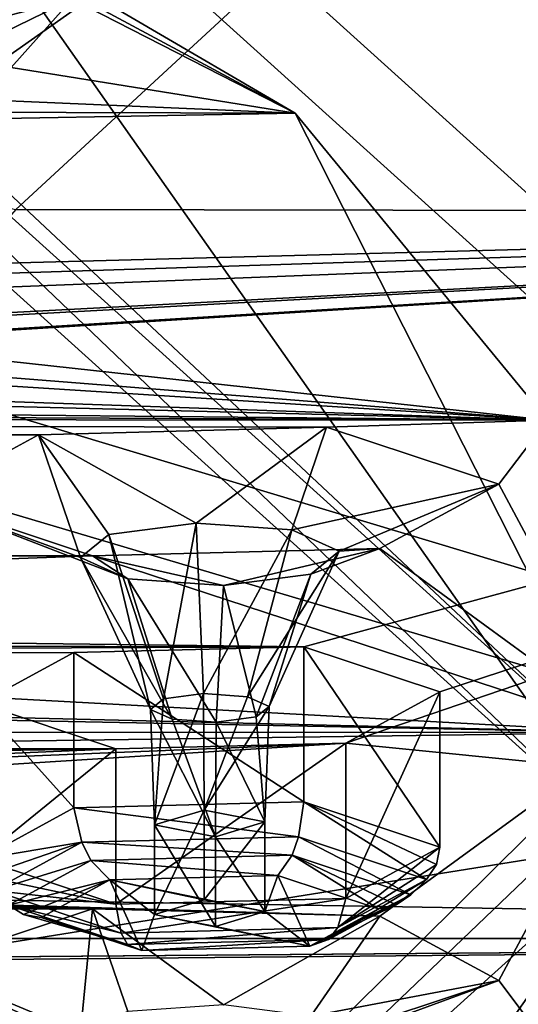
# Model space of a CAD drawing. Units: millimetres. Extents: x -205 to 162, y -150 to 1117.
# Drawn here: x 100 to 106, y 1014 to 1025 of the extents above; entities that cross this region are included whole.
import ezdxf

# ---------------------------------------------------------------- set-up
doc = ezdxf.new("R2010")
doc.units = ezdxf.units.MM
doc.header["$LTSCALE"] = 73.677555
for name, color, linetype in [('1757', 7, 'CONTINUOUS'), ('1758', 7, 'CONTINUOUS'), ('1759', 7, 'CONTINUOUS'), ('1784', 7, 'CONTINUOUS'), ('1785', 7, 'CONTINUOUS'), ('1786', 7, 'CONTINUOUS'), ('1787', 7, 'CONTINUOUS'), ('2778', 7, 'CONTINUOUS'), ('2779', 7, 'CONTINUOUS'), ('2793', 7, 'CONTINUOUS'), ('2794', 7, 'CONTINUOUS'), ('2795', 7, 'CONTINUOUS'), ('2796', 7, 'CONTINUOUS'), ('2797', 7, 'CONTINUOUS'), ('2798', 7, 'CONTINUOUS'), ('2799', 7, 'CONTINUOUS'), ('2800', 7, 'CONTINUOUS'), ('2801', 7, 'CONTINUOUS'), ('2802', 7, 'CONTINUOUS'), ('2803', 7, 'CONTINUOUS'), ('2804', 7, 'CONTINUOUS'), ('2805', 7, 'CONTINUOUS'), ('2806', 7, 'CONTINUOUS'), ('2807', 7, 'CONTINUOUS'), ('2808', 7, 'CONTINUOUS'), ('2809', 7, 'CONTINUOUS'), ('3139', 7, 'CONTINUOUS')]:
    doc.layers.add(name, color=color, linetype=linetype)

msp = doc.modelspace()

# ---------------------------------------------------------------- linework, layer by layer
at = {"layer": '1757', "linetype": 'Continuous'}
for points in [[(108.197, 1030.278, 371.722), (91.367, 1027.291, 359.741), (98.479, 1023.427, 344.242), (108.197, 1030.278, 371.722)], [(100.338, 1023.022, 342.618), (108.197, 1030.278, 371.722), (98.479, 1023.427, 344.242), (100.338, 1023.022, 342.618)], [(120.716, 1022.984, 342.466), (108.197, 1030.278, 371.722), (100.338, 1023.022, 342.618), (120.716, 1022.984, 342.466)], [(54.879, 1018.897, 326.076), (120.716, 1022.984, 342.466), (57.258, 1019.084, 326.826), (54.879, 1018.897, 326.076)], [(120.716, 1022.984, 342.466), (54.879, 1018.897, 326.076), (103.453, 1018.292, 323.649), (120.716, 1022.984, 342.466)], [(57.258, 1019.084, 326.826), (120.716, 1022.984, 342.466), (76.183, 1020.572, 332.792), (57.258, 1019.084, 326.826)], [(76.183, 1020.572, 332.792), (120.716, 1022.984, 342.466), (78.562, 1020.759, 333.543), (76.183, 1020.572, 332.792)], [(120.716, 1022.984, 342.466), (79.082, 1021.351, 335.917), (78.562, 1020.759, 333.543), (120.716, 1022.984, 342.466)], [(79.082, 1021.351, 335.917), (120.716, 1022.984, 342.466), (97.439, 1022.243, 339.494), (79.082, 1021.351, 335.917)], [(97.439, 1022.243, 339.494), (120.716, 1022.984, 342.466), (99.818, 1022.43, 340.244), (97.439, 1022.243, 339.494)], [(120.716, 1022.984, 342.466), (100.338, 1023.022, 342.618), (99.818, 1022.43, 340.244), (120.716, 1022.984, 342.466)], [(104.924, 1017.803, 321.685), (120.716, 1022.984, 342.466), (103.453, 1018.292, 323.649), (104.924, 1017.803, 321.685)], [(125, 1015.135, 310.985), (120.716, 1022.984, 342.466), (103.906, 1017.25, 319.468), (125, 1015.135, 310.985)], [(120.716, 1022.984, 342.466), (104.924, 1017.803, 321.685), (103.906, 1017.25, 319.468), (120.716, 1022.984, 342.466)], [(54.879, 1018.897, 326.076), (34.615, 1018.407, 324.108), (103.453, 1018.292, 323.649), (54.879, 1018.897, 326.076)], [(34.615, 1018.407, 324.108), (36.475, 1018.002, 322.484), (103.453, 1018.292, 323.649), (34.615, 1018.407, 324.108)], [(103.453, 1018.292, 323.649), (36.475, 1018.002, 322.484), (100.965, 1018.229, 323.395), (103.453, 1018.292, 323.649)], [(100.965, 1018.229, 323.395), (36.475, 1018.002, 322.484), (99.948, 1017.676, 321.178), (100.965, 1018.229, 323.395)], [(99.948, 1017.676, 321.178), (33.575, 1017.223, 319.36), (101.418, 1017.186, 319.214), (99.948, 1017.676, 321.178)], [(101.418, 1017.186, 319.214), (33.575, 1017.223, 319.36), (-101.418, 1017.186, 319.214), (101.418, 1017.186, 319.214)], [(81.875, 1015.856, 313.877), (125, 1015.135, 310.985), (103.906, 1017.25, 319.468), (81.875, 1015.856, 313.877)], [(82.988, 1016.398, 316.051), (81.875, 1015.856, 313.877), (103.906, 1017.25, 319.468), (82.988, 1016.398, 316.051)], [(101.418, 1017.186, 319.214), (82.988, 1016.398, 316.051), (103.906, 1017.25, 319.468), (101.418, 1017.186, 319.214)], [(-81.603, 1016.902, 318.073), (101.418, 1017.186, 319.214), (-101.418, 1017.186, 319.214), (-81.603, 1016.902, 318.073)], [(-81.603, 1016.902, 318.073), (81.603, 1016.902, 318.073), (101.418, 1017.186, 319.214), (-81.603, 1016.902, 318.073)], [(81.603, 1016.902, 318.073), (82.988, 1016.398, 316.051), (101.418, 1017.186, 319.214), (81.603, 1016.902, 318.073)], [(60.752, 1015.135, 310.985), (125, 1015.135, 310.985), (81.875, 1015.856, 313.877), (60.752, 1015.135, 310.985)], [(125, 1015.135, 310.985), (59.501, 1014.611, 308.883), (-101.418, 1013.083, 302.756), (125, 1015.135, 310.985)], [(101.418, 1013.083, 302.756), (125, 1015.135, 310.985), (-101.418, 1013.083, 302.756), (101.418, 1013.083, 302.756)], [(125, 1015.135, 310.985), (60.752, 1015.135, 310.985), (59.501, 1014.611, 308.883), (125, 1015.135, 310.985)], [(125, 1015.135, 310.985), (100.338, 1007.248, 279.351), (89.201, 1003.281, 263.442), (125, 1015.135, 310.985)], [(91.367, 1002.978, 262.228), (125, 1015.135, 310.985), (89.201, 1003.281, 263.442), (91.367, 1002.978, 262.228)], [(108.257, 1000.016, 250.348), (125, 1015.135, 310.985), (91.367, 1002.373, 259.801), (108.257, 1000.016, 250.348)], [(91.367, 1002.373, 259.801), (125, 1015.135, 310.985), (91.367, 1002.978, 262.228), (91.367, 1002.373, 259.801)], [(125, 1015.135, 310.985), (103.453, 1011.977, 298.321), (97.439, 1008.027, 282.476), (125, 1015.135, 310.985)], [(99.818, 1007.84, 281.726), (125, 1015.135, 310.985), (97.439, 1008.027, 282.476), (99.818, 1007.84, 281.726)], [(100.338, 1007.248, 279.351), (125, 1015.135, 310.985), (99.818, 1007.84, 281.726), (100.338, 1007.248, 279.351)], [(103.906, 1013.02, 302.502), (125, 1015.135, 310.985), (101.418, 1013.083, 302.756), (103.906, 1013.02, 302.502)], [(125, 1015.135, 310.985), (104.924, 1012.467, 300.284), (103.453, 1011.977, 298.321), (125, 1015.135, 310.985)], [(104.924, 1012.467, 300.284), (125, 1015.135, 310.985), (103.906, 1013.02, 302.502), (104.924, 1012.467, 300.284)]]:
    msp.add_3dface(points, dxfattribs=at)
at = {"layer": '1758', "linetype": 'Continuous'}
for points in [[(97.551, 1030.704, 365.163), (108.263, 1032.191, 371.127), (112.648, 1017.074, 310.494), (97.551, 1030.704, 365.163)], [(112.648, 1017.074, 310.494), (108.245, 1001.952, 249.844), (97.577, 1003.458, 255.884), (112.648, 1017.074, 310.494)]]:
    msp.add_3dface(points, dxfattribs=at)
at = {"layer": '1759', "linetype": 'Continuous'}
for points in [[(97.551, 1030.704, 365.163), (112.648, 1017.074, 310.494), (100.265, 1020.805, 309.81), (97.551, 1030.704, 365.163)], [(100.265, 1020.805, 309.81), (112.648, 1017.074, 310.494), (96.848, 1014.545, 284.624), (100.265, 1020.805, 309.81)], [(112.648, 1017.074, 310.494), (97.577, 1003.458, 255.884), (96.848, 1014.545, 284.624), (112.648, 1017.074, 310.494)]]:
    msp.add_3dface(points, dxfattribs=at)
at = {"layer": '1784', "linetype": 'Continuous'}
for points in [[(107, 1016.105, 310.743), (92.662, 1029.049, 362.657), (97.429, 1029.712, 365.319), (107, 1016.105, 310.743)], [(112.499, 1016.105, 310.743), (107, 1016.105, 310.743), (97.429, 1029.712, 365.319), (112.499, 1016.105, 310.743)], [(92.662, 1003.161, 258.829), (107, 1016.105, 310.743), (97.429, 1002.498, 256.167), (92.662, 1003.161, 258.829)], [(97.429, 1002.498, 256.167), (107, 1016.105, 310.743), (112.499, 1016.105, 310.743), (97.429, 1002.498, 256.167)]]:
    msp.add_3dface(points, dxfattribs=at)
at = {"layer": '1785', "linetype": 'Continuous'}
for points in [[(92.662, 1029.049, 362.657), (107, 1016.105, 310.743), (92.665, 1029.824, 362.46), (92.662, 1029.049, 362.657)], [(92.665, 1029.824, 362.46), (107, 1016.105, 310.743), (107, 1016.881, 310.549), (92.665, 1029.824, 362.46)]]:
    msp.add_3dface(points, dxfattribs=at)
at = {"layer": '1786', "linetype": 'Continuous'}
for points in [[(92.665, 1029.824, 362.46), (107, 1016.881, 310.549), (92.692, 1030.297, 362.292), (92.665, 1029.824, 362.46)], [(92.692, 1030.297, 362.292), (107, 1016.881, 310.549), (103.358, 1024.062, 337.284), (92.692, 1030.297, 362.292)], [(103.358, 1024.062, 337.284), (107, 1016.881, 310.549), (106.086, 1020.743, 323.971), (103.358, 1024.062, 337.284)], [(107, 1016.881, 310.549), (92.662, 1003.161, 258.829), (107, 1017.365, 310.423), (107, 1016.881, 310.549)], [(107, 1017.365, 310.423), (92.662, 1003.161, 258.829), (106.083, 1013.985, 296.868), (107, 1017.365, 310.423)], [(107, 1016.105, 310.743), (92.662, 1003.161, 258.829), (107, 1016.881, 310.549), (107, 1016.105, 310.743)]]:
    msp.add_3dface(points, dxfattribs=at)
at = {"layer": '1787', "linetype": 'Continuous'}
for points in [[(92.692, 1030.297, 362.292), (103.358, 1024.062, 337.284), (91.923, 1030.206, 361.924), (92.692, 1030.297, 362.292)], [(91.923, 1030.206, 361.924), (103.358, 1024.062, 337.284), (100.948, 1025.301, 342.254), (91.923, 1030.206, 361.924)], [(100.948, 1025.301, 342.254), (103.358, 1024.062, 337.284), (100.287, 1024.556, 339.263), (100.948, 1025.301, 342.254)], [(100.287, 1024.556, 339.263), (103.358, 1024.062, 337.284), (97.316, 1024.322, 338.327), (100.287, 1024.556, 339.263)], [(103.358, 1024.062, 337.284), (77.338, 1024.14, 337.597), (97.316, 1024.322, 338.327), (103.358, 1024.062, 337.284)], [(77.338, 1024.14, 337.597), (103.358, 1024.062, 337.284), (79.692, 1023.631, 335.553), (77.338, 1024.14, 337.597)], [(103.358, 1024.062, 337.284), (106.086, 1020.743, 323.971), (79.692, 1023.631, 335.553), (103.358, 1024.062, 337.284)], [(79.692, 1023.631, 335.553), (106.086, 1020.743, 323.971), (79.031, 1022.885, 332.562), (79.692, 1023.631, 335.553)], [(79.031, 1022.885, 332.562), (106.086, 1020.743, 323.971), (76.06, 1022.651, 331.625), (79.031, 1022.885, 332.562)], [(106.086, 1020.743, 323.971), (56.034, 1022.466, 330.881), (76.06, 1022.651, 331.625), (106.086, 1020.743, 323.971)], [(56.034, 1022.466, 330.881), (106.086, 1020.743, 323.971), (58.389, 1021.956, 328.836), (56.034, 1022.466, 330.881)], [(58.389, 1021.956, 328.836), (106.086, 1020.743, 323.971), (57.727, 1021.21, 325.846), (58.389, 1021.956, 328.836)], [(57.727, 1021.21, 325.846), (106.086, 1020.743, 323.971), (54.756, 1020.977, 324.909), (57.727, 1021.21, 325.846)], [(106.086, 1020.743, 323.971), (34.738, 1020.791, 324.163), (54.756, 1020.977, 324.909), (106.086, 1020.743, 323.971)], [(34.738, 1020.791, 324.163), (106.086, 1020.743, 323.971), (103.697, 1020.667, 323.668), (34.738, 1020.791, 324.163)], [(37.085, 1020.281, 322.12), (34.738, 1020.791, 324.163), (100.584, 1020.585, 323.339), (37.085, 1020.281, 322.12)], [(100.584, 1020.585, 323.339), (34.738, 1020.791, 324.163), (103.697, 1020.667, 323.668), (100.584, 1020.585, 323.339)], [(103.697, 1020.667, 323.668), (106.086, 1020.743, 323.971), (105.562, 1020.051, 321.194), (103.697, 1020.667, 323.668)], [(106.086, 1020.743, 323.971), (107, 1017.365, 310.423), (105.562, 1020.051, 321.194), (106.086, 1020.743, 323.971)], [(99.31, 1019.892, 320.556), (37.085, 1020.281, 322.12), (100.584, 1020.585, 323.339), (99.31, 1019.892, 320.556)], [(105.562, 1020.051, 321.194), (107, 1017.365, 310.423), (104.274, 1019.354, 318.402), (105.562, 1020.051, 321.194)], [(36.435, 1019.539, 319.141), (99.31, 1019.892, 320.556), (101.167, 1019.275, 318.085), (36.435, 1019.539, 319.141)], [(33.46, 1019.302, 318.191), (36.435, 1019.539, 319.141), (101.167, 1019.275, 318.085), (33.46, 1019.302, 318.191)], [(104.274, 1019.354, 318.402), (107, 1017.365, 310.423), (101.167, 1019.275, 318.085), (104.274, 1019.354, 318.402)], [(81.859, 1019.276, 318.087), (33.46, 1019.302, 318.191), (101.167, 1019.275, 318.085), (81.859, 1019.276, 318.087)], [(83.628, 1018.639, 315.534), (81.859, 1019.276, 318.087), (101.167, 1019.275, 318.085), (83.628, 1018.639, 315.534)], [(107, 1017.365, 310.423), (83.628, 1018.639, 315.534), (101.167, 1019.275, 318.085), (107, 1017.365, 310.423)], [(83.628, 1018.639, 315.534), (107, 1017.365, 310.423), (82.235, 1017.959, 312.805), (83.628, 1018.639, 315.534)], [(82.235, 1017.959, 312.805), (107, 1017.365, 310.423), (79.11, 1017.908, 312.602), (82.235, 1017.959, 312.805)], [(107, 1017.365, 310.423), (61.393, 1017.366, 310.428), (79.11, 1017.908, 312.602), (107, 1017.365, 310.423)], [(61.393, 1017.366, 310.428), (107, 1017.365, 310.423), (59.827, 1016.709, 307.79), (61.393, 1017.366, 310.428)], [(59.827, 1016.709, 307.79), (107, 1017.365, 310.423), (104.274, 1015.378, 302.455), (59.827, 1016.709, 307.79)], [(104.274, 1015.378, 302.455), (107, 1017.365, 310.423), (105.562, 1014.682, 299.663), (104.274, 1015.378, 302.455)], [(107, 1017.365, 310.423), (106.083, 1013.985, 296.868), (105.562, 1014.682, 299.663), (107, 1017.365, 310.423)], [(56.694, 1016.706, 307.778), (101.167, 1015.457, 302.772), (12.803, 1016.36, 306.391), (56.694, 1016.706, 307.778)], [(56.694, 1016.706, 307.778), (59.827, 1016.709, 307.79), (104.274, 1015.378, 302.455), (56.694, 1016.706, 307.778)], [(101.167, 1015.457, 302.772), (56.694, 1016.706, 307.778), (104.274, 1015.378, 302.455), (101.167, 1015.457, 302.772)], [(101.167, 1015.457, 302.772), (33.436, 1015.43, 302.661), (12.803, 1016.36, 306.391), (101.167, 1015.457, 302.772)], [(99.31, 1014.841, 300.301), (33.436, 1015.43, 302.661), (101.167, 1015.457, 302.772), (99.31, 1014.841, 300.301)], [(78.182, 1014.428, 298.643), (99.31, 1014.841, 300.301), (100.603, 1014.144, 297.504), (78.182, 1014.428, 298.643)], [(105.562, 1014.682, 299.663), (106.083, 1013.985, 296.868), (103.719, 1014.068, 297.198), (105.562, 1014.682, 299.663)], [(81.261, 1014.289, 298.085), (78.182, 1014.428, 298.643), (100.603, 1014.144, 297.504), (81.261, 1014.289, 298.085)]]:
    msp.add_3dface(points, dxfattribs=at)
at = {"layer": '2778', "linetype": 'Continuous'}
for points in [[(98.594, 1025.811, 344.298), (100.948, 1025.301, 342.254), (98.597, 1024.689, 342.698), (98.594, 1025.811, 344.298)], [(98.597, 1024.689, 342.698), (100.948, 1025.301, 342.254), (99.297, 1024.491, 341.903), (98.597, 1024.689, 342.698)]]:
    msp.add_3dface(points, dxfattribs=at)
at = {"layer": '2779', "linetype": 'Continuous'}
msp.add_3dface([(100.948, 1025.301, 342.254), (100.287, 1024.556, 339.263), (99.297, 1024.491, 341.903), (100.948, 1025.301, 342.254)], dxfattribs=at)
at = {"layer": '2793', "linetype": 'Continuous'}
for points in [[(100.584, 1020.585, 323.339), (103.697, 1020.667, 323.668), (102.289, 1019.629, 322.402), (100.584, 1020.585, 323.339)], [(102.289, 1019.629, 322.402), (103.697, 1020.667, 323.668), (103.321, 1019.555, 322.106), (102.289, 1019.629, 322.402)], [(103.697, 1020.667, 323.668), (105.562, 1020.051, 321.194), (103.321, 1019.555, 322.106), (103.697, 1020.667, 323.668)], [(99.31, 1019.892, 320.556), (100.584, 1020.585, 323.339), (101.037, 1019.255, 320.902), (99.31, 1019.892, 320.556)], [(101.037, 1019.255, 320.902), (100.584, 1020.585, 323.339), (101.342, 1019.504, 321.904), (101.037, 1019.255, 320.902)], [(101.342, 1019.504, 321.904), (100.584, 1020.585, 323.339), (102.289, 1019.629, 322.402), (101.342, 1019.504, 321.904)], [(103.321, 1019.555, 322.106), (105.562, 1020.051, 321.194), (103.835, 1019.326, 321.187), (103.321, 1019.555, 322.106)], [(101.342, 1019.504, 321.904), (102.289, 1019.629, 322.402), (101.935, 1017.728, 321.853), (101.342, 1019.504, 321.904)], [(101.935, 1017.728, 321.853), (102.289, 1019.629, 322.402), (102.368, 1017.785, 322.081), (101.935, 1017.728, 321.853)], [(102.289, 1019.629, 322.402), (103.321, 1019.555, 322.106), (102.368, 1017.785, 322.081), (102.289, 1019.629, 322.402)], [(102.368, 1017.785, 322.081), (103.321, 1019.555, 322.106), (102.842, 1017.751, 321.945), (102.368, 1017.785, 322.081)], [(103.321, 1019.555, 322.106), (103.835, 1019.326, 321.187), (102.842, 1017.751, 321.945), (103.321, 1019.555, 322.106)], [(101.037, 1019.255, 320.902), (101.342, 1019.504, 321.904), (101.794, 1017.614, 321.393), (101.037, 1019.255, 320.902)], [(101.794, 1017.614, 321.393), (101.342, 1019.504, 321.904), (101.935, 1017.728, 321.853), (101.794, 1017.614, 321.393)], [(103.835, 1019.326, 321.187), (103.077, 1017.646, 321.524), (102.842, 1017.751, 321.945), (103.835, 1019.326, 321.187)]]:
    msp.add_3dface(points, dxfattribs=at)
at = {"layer": '2794', "linetype": 'Continuous'}
for points in [[(105.562, 1020.051, 321.194), (104.274, 1019.354, 318.402), (103.835, 1019.326, 321.187), (105.562, 1020.051, 321.194)], [(101.167, 1019.275, 318.085), (99.31, 1019.892, 320.556), (101.55, 1019.026, 319.984), (101.167, 1019.275, 318.085)], [(99.31, 1019.892, 320.556), (101.037, 1019.255, 320.902), (101.55, 1019.026, 319.984), (99.31, 1019.892, 320.556)], [(104.274, 1019.354, 318.402), (101.167, 1019.275, 318.085), (102.583, 1018.952, 319.687), (104.274, 1019.354, 318.402)], [(103.529, 1019.076, 320.186), (104.274, 1019.354, 318.402), (102.583, 1018.952, 319.687), (103.529, 1019.076, 320.186)], [(103.835, 1019.326, 321.187), (104.274, 1019.354, 318.402), (103.529, 1019.076, 320.186), (103.835, 1019.326, 321.187)], [(101.037, 1019.255, 320.902), (101.794, 1017.614, 321.393), (102.03, 1017.509, 320.972), (101.037, 1019.255, 320.902)], [(101.55, 1019.026, 319.984), (101.037, 1019.255, 320.902), (102.03, 1017.509, 320.972), (101.55, 1019.026, 319.984)], [(102.583, 1018.952, 319.687), (101.167, 1019.275, 318.085), (101.55, 1019.026, 319.984), (102.583, 1018.952, 319.687)], [(103.077, 1017.646, 321.524), (103.835, 1019.326, 321.187), (103.529, 1019.076, 320.186), (103.077, 1017.646, 321.524)], [(102.583, 1018.952, 319.687), (101.55, 1019.026, 319.984), (102.503, 1017.475, 320.836), (102.583, 1018.952, 319.687)], [(102.503, 1017.475, 320.836), (101.55, 1019.026, 319.984), (102.03, 1017.509, 320.972), (102.503, 1017.475, 320.836)], [(103.529, 1019.076, 320.186), (102.583, 1018.952, 319.687), (102.937, 1017.532, 321.065), (103.529, 1019.076, 320.186)], [(103.077, 1017.646, 321.524), (103.529, 1019.076, 320.186), (102.937, 1017.532, 321.065), (103.077, 1017.646, 321.524)], [(102.937, 1017.532, 321.065), (102.583, 1018.952, 319.687), (102.503, 1017.475, 320.836), (102.937, 1017.532, 321.065)]]:
    msp.add_3dface(points, dxfattribs=at)
at = {"layer": '2795', "linetype": 'Continuous'}
for points in [[(103.077, 1017.646, 321.524), (102.937, 1017.532, 321.065), (103.032, 1016.396, 321.831), (103.077, 1017.646, 321.524)], [(102.03, 1017.509, 320.972), (101.794, 1017.614, 321.393), (102.498, 1016.237, 321.191), (102.03, 1017.509, 320.972)], [(102.498, 1016.237, 321.191), (101.794, 1017.614, 321.393), (101.839, 1016.366, 321.709), (102.498, 1016.237, 321.191)], [(102.937, 1017.532, 321.065), (102.503, 1017.475, 320.836), (103.032, 1016.396, 321.831), (102.937, 1017.532, 321.065)], [(102.503, 1017.475, 320.836), (102.03, 1017.509, 320.972), (102.498, 1016.237, 321.191), (102.503, 1017.475, 320.836)], [(103.032, 1016.396, 321.831), (102.503, 1017.475, 320.836), (102.498, 1016.237, 321.191), (103.032, 1016.396, 321.831)]]:
    msp.add_3dface(points, dxfattribs=at)
at = {"layer": '2796', "linetype": 'Continuous'}
for points in [[(101.935, 1017.728, 321.853), (102.368, 1017.785, 322.081), (101.839, 1016.366, 321.709), (101.935, 1017.728, 321.853)], [(101.839, 1016.366, 321.709), (102.368, 1017.785, 322.081), (102.373, 1016.525, 322.349), (101.839, 1016.366, 321.709)], [(102.368, 1017.785, 322.081), (102.842, 1017.751, 321.945), (102.373, 1016.525, 322.349), (102.368, 1017.785, 322.081)], [(102.842, 1017.751, 321.945), (103.077, 1017.646, 321.524), (102.373, 1016.525, 322.349), (102.842, 1017.751, 321.945)], [(101.794, 1017.614, 321.393), (101.935, 1017.728, 321.853), (101.839, 1016.366, 321.709), (101.794, 1017.614, 321.393)], [(103.077, 1017.646, 321.524), (103.032, 1016.396, 321.831), (102.373, 1016.525, 322.349), (103.077, 1017.646, 321.524)]]:
    msp.add_3dface(points, dxfattribs=at)
at = {"layer": '2797', "linetype": 'Continuous'}
for points in [[(101.839, 1016.366, 321.709), (102.373, 1016.525, 322.349), (101.839, 1015.395, 321.951), (101.839, 1016.366, 321.709)], [(101.839, 1015.395, 321.951), (102.373, 1016.525, 322.349), (102.375, 1015.555, 322.591), (101.839, 1015.395, 321.951)], [(102.373, 1016.525, 322.349), (103.032, 1016.396, 321.831), (102.375, 1015.555, 322.591), (102.373, 1016.525, 322.349)], [(102.375, 1015.555, 322.591), (103.032, 1016.396, 321.831), (103.032, 1015.426, 322.073), (102.375, 1015.555, 322.591)]]:
    msp.add_3dface(points, dxfattribs=at)
at = {"layer": '2798', "linetype": 'Continuous'}
for points in [[(102.498, 1016.237, 321.191), (101.839, 1016.366, 321.709), (102.496, 1015.266, 321.433), (102.498, 1016.237, 321.191)], [(101.839, 1016.366, 321.709), (101.839, 1015.395, 321.951), (102.496, 1015.266, 321.433), (101.839, 1016.366, 321.709)], [(103.032, 1016.396, 321.831), (102.498, 1016.237, 321.191), (103.032, 1015.426, 322.073), (103.032, 1016.396, 321.831)], [(103.032, 1015.426, 322.073), (102.498, 1016.237, 321.191), (102.496, 1015.266, 321.433), (103.032, 1015.426, 322.073)]]:
    msp.add_3dface(points, dxfattribs=at)
at = {"layer": '2799', "linetype": 'Continuous'}
for points in [[(100.612, 1015.364, 321.826), (101.7, 1015.004, 320.383), (101.356, 1015.769, 323.449), (100.612, 1015.364, 321.826)], [(101.356, 1015.769, 323.449), (103.032, 1015.426, 322.073), (103.171, 1015.817, 323.641), (101.356, 1015.769, 323.449)], [(101.839, 1015.395, 321.951), (102.375, 1015.555, 322.591), (101.356, 1015.769, 323.449), (101.839, 1015.395, 321.951)], [(101.7, 1015.004, 320.383), (101.839, 1015.395, 321.951), (101.356, 1015.769, 323.449), (101.7, 1015.004, 320.383)], [(102.375, 1015.555, 322.591), (103.032, 1015.426, 322.073), (101.356, 1015.769, 323.449), (102.375, 1015.555, 322.591)], [(103.032, 1015.426, 322.073), (103.516, 1015.052, 320.575), (103.171, 1015.817, 323.641), (103.032, 1015.426, 322.073)], [(103.516, 1015.052, 320.575), (104.259, 1015.457, 322.198), (103.171, 1015.817, 323.641), (103.516, 1015.052, 320.575)], [(103.516, 1015.052, 320.575), (101.839, 1015.395, 321.951), (101.7, 1015.004, 320.383), (103.516, 1015.052, 320.575)], [(102.496, 1015.266, 321.433), (101.839, 1015.395, 321.951), (103.516, 1015.052, 320.575), (102.496, 1015.266, 321.433)], [(103.032, 1015.426, 322.073), (102.496, 1015.266, 321.433), (103.516, 1015.052, 320.575), (103.032, 1015.426, 322.073)]]:
    msp.add_3dface(points, dxfattribs=at)
at = {"layer": '2800', "linetype": 'Continuous'}
for points in [[(104.611, 1015.608, 322.198), (103.516, 1015.052, 320.575), (103.721, 1015.125, 320.26), (104.611, 1015.608, 322.198)], [(103.516, 1015.052, 320.575), (104.611, 1015.608, 322.198), (104.45, 1015.499, 322.208), (103.516, 1015.052, 320.575)], [(100.26, 1015.497, 321.755), (101.546, 1015.069, 320.038), (100.422, 1015.396, 321.797), (100.26, 1015.497, 321.755)], [(101.546, 1015.069, 320.038), (100.612, 1015.364, 321.826), (100.422, 1015.396, 321.797), (101.546, 1015.069, 320.038)], [(104.259, 1015.457, 322.198), (103.516, 1015.052, 320.575), (104.45, 1015.499, 322.208), (104.259, 1015.457, 322.198)], [(101.7, 1015.004, 320.383), (100.612, 1015.364, 321.826), (101.546, 1015.069, 320.038), (101.7, 1015.004, 320.383)], [(103.721, 1015.125, 320.26), (101.7, 1015.004, 320.383), (101.546, 1015.069, 320.038), (103.721, 1015.125, 320.26)], [(103.516, 1015.052, 320.575), (101.7, 1015.004, 320.383), (103.721, 1015.125, 320.26), (103.516, 1015.052, 320.575)]]:
    msp.add_3dface(points, dxfattribs=at)
at = {"layer": '2801', "linetype": 'Continuous'}
for points in [[(101.15, 1015.981, 323.694), (103.171, 1015.817, 323.641), (103.325, 1016.036, 323.915), (101.15, 1015.981, 323.694)], [(103.171, 1015.817, 323.641), (104.259, 1015.457, 322.198), (103.325, 1016.036, 323.915), (103.171, 1015.817, 323.641)], [(104.259, 1015.457, 322.198), (104.45, 1015.499, 322.208), (103.325, 1016.036, 323.915), (104.259, 1015.457, 322.198)], [(104.45, 1015.499, 322.208), (104.611, 1015.608, 322.198), (103.325, 1016.036, 323.915), (104.45, 1015.499, 322.208)], [(100.26, 1015.497, 321.755), (101.356, 1015.769, 323.449), (101.15, 1015.981, 323.694), (100.26, 1015.497, 321.755)], [(101.356, 1015.769, 323.449), (103.171, 1015.817, 323.641), (101.15, 1015.981, 323.694), (101.356, 1015.769, 323.449)], [(101.356, 1015.769, 323.449), (100.26, 1015.497, 321.755), (100.422, 1015.396, 321.797), (101.356, 1015.769, 323.449)], [(100.612, 1015.364, 321.826), (101.356, 1015.769, 323.449), (100.422, 1015.396, 321.797), (100.612, 1015.364, 321.826)]]:
    msp.add_3dface(points, dxfattribs=at)
at = {"layer": '2802', "linetype": 'Continuous'}
for points in [[(100.093, 1015.656, 321.697), (101.15, 1015.981, 323.694), (101.051, 1016.177, 323.785), (100.093, 1015.656, 321.697)], [(101.051, 1016.177, 323.785), (103.325, 1016.036, 323.915), (103.394, 1016.236, 324.024), (101.051, 1016.177, 323.785)], [(101.15, 1015.981, 323.694), (103.325, 1016.036, 323.915), (101.051, 1016.177, 323.785), (101.15, 1015.981, 323.694)], [(103.325, 1016.036, 323.915), (104.611, 1015.608, 322.198), (103.394, 1016.236, 324.024), (103.325, 1016.036, 323.915)], [(103.394, 1016.236, 324.024), (104.611, 1015.608, 322.198), (104.778, 1015.775, 322.175), (103.394, 1016.236, 324.024)], [(100.26, 1015.497, 321.755), (101.15, 1015.981, 323.694), (100.093, 1015.656, 321.697), (100.26, 1015.497, 321.755)]]:
    msp.add_3dface(points, dxfattribs=at)
at = {"layer": '2803', "linetype": 'Continuous'}
for points in [[(104.611, 1015.608, 322.198), (103.721, 1015.125, 320.26), (104.778, 1015.775, 322.175), (104.611, 1015.608, 322.198)], [(104.778, 1015.775, 322.175), (103.721, 1015.125, 320.26), (103.82, 1015.255, 320.087), (104.778, 1015.775, 322.175)], [(100.26, 1015.497, 321.755), (100.093, 1015.656, 321.697), (101.478, 1015.195, 319.848), (100.26, 1015.497, 321.755)], [(101.546, 1015.069, 320.038), (100.26, 1015.497, 321.755), (101.478, 1015.195, 319.848), (101.546, 1015.069, 320.038)], [(103.82, 1015.255, 320.087), (101.546, 1015.069, 320.038), (101.478, 1015.195, 319.848), (103.82, 1015.255, 320.087)], [(103.721, 1015.125, 320.26), (101.546, 1015.069, 320.038), (103.82, 1015.255, 320.087), (103.721, 1015.125, 320.26)]]:
    msp.add_3dface(points, dxfattribs=at)
at = {"layer": '2804', "linetype": 'Continuous'}
for points in [[(104.924, 1016.122, 322.104), (103.82, 1015.255, 320.087), (103.906, 1015.569, 319.887), (104.924, 1016.122, 322.104)], [(103.82, 1015.255, 320.087), (104.924, 1016.122, 322.104), (104.886, 1015.935, 322.147), (103.82, 1015.255, 320.087)], [(99.948, 1015.995, 321.597), (101.418, 1015.506, 319.633), (99.986, 1015.811, 321.647), (99.948, 1015.995, 321.597)], [(104.778, 1015.775, 322.175), (103.82, 1015.255, 320.087), (104.886, 1015.935, 322.147), (104.778, 1015.775, 322.175)], [(101.418, 1015.506, 319.633), (100.093, 1015.656, 321.697), (99.986, 1015.811, 321.647), (101.418, 1015.506, 319.633)], [(101.478, 1015.195, 319.848), (100.093, 1015.656, 321.697), (101.418, 1015.506, 319.633), (101.478, 1015.195, 319.848)], [(103.906, 1015.569, 319.887), (101.478, 1015.195, 319.848), (101.418, 1015.506, 319.633), (103.906, 1015.569, 319.887)], [(103.82, 1015.255, 320.087), (101.478, 1015.195, 319.848), (103.906, 1015.569, 319.887), (103.82, 1015.255, 320.087)]]:
    msp.add_3dface(points, dxfattribs=at)
at = {"layer": '2805', "linetype": 'Continuous'}
for points in [[(100.965, 1016.548, 323.814), (103.394, 1016.236, 324.024), (103.453, 1016.612, 324.068), (100.965, 1016.548, 323.814)], [(103.394, 1016.236, 324.024), (104.778, 1015.775, 322.175), (103.453, 1016.612, 324.068), (103.394, 1016.236, 324.024)], [(104.778, 1015.775, 322.175), (104.886, 1015.935, 322.147), (103.453, 1016.612, 324.068), (104.778, 1015.775, 322.175)], [(104.886, 1015.935, 322.147), (104.924, 1016.122, 322.104), (103.453, 1016.612, 324.068), (104.886, 1015.935, 322.147)], [(99.948, 1015.995, 321.597), (101.051, 1016.177, 323.785), (100.965, 1016.548, 323.814), (99.948, 1015.995, 321.597)], [(101.051, 1016.177, 323.785), (103.394, 1016.236, 324.024), (100.965, 1016.548, 323.814), (101.051, 1016.177, 323.785)], [(101.051, 1016.177, 323.785), (99.948, 1015.995, 321.597), (99.986, 1015.811, 321.647), (101.051, 1016.177, 323.785)], [(100.093, 1015.656, 321.697), (101.051, 1016.177, 323.785), (99.986, 1015.811, 321.647), (100.093, 1015.656, 321.697)]]:
    msp.add_3dface(points, dxfattribs=at)
at = {"layer": '2806', "linetype": 'Continuous'}
for points in [[(103.453, 1018.292, 323.649), (100.965, 1018.229, 323.395), (103.453, 1016.612, 324.068), (103.453, 1018.292, 323.649)], [(104.924, 1017.803, 321.685), (103.453, 1018.292, 323.649), (104.924, 1016.122, 322.104), (104.924, 1017.803, 321.685)], [(104.924, 1016.122, 322.104), (103.453, 1018.292, 323.649), (103.453, 1016.612, 324.068), (104.924, 1016.122, 322.104)], [(100.965, 1018.229, 323.395), (99.948, 1017.676, 321.178), (100.965, 1016.548, 323.814), (100.965, 1018.229, 323.395)], [(100.965, 1018.229, 323.395), (100.965, 1016.548, 323.814), (103.453, 1016.612, 324.068), (100.965, 1018.229, 323.395)], [(99.948, 1017.676, 321.178), (99.948, 1015.995, 321.597), (100.965, 1016.548, 323.814), (99.948, 1017.676, 321.178)]]:
    msp.add_3dface(points, dxfattribs=at)
at = {"layer": '2807', "linetype": 'Continuous'}
for points in [[(103.906, 1017.25, 319.468), (104.924, 1017.803, 321.685), (103.906, 1015.569, 319.887), (103.906, 1017.25, 319.468)], [(104.924, 1017.803, 321.685), (104.924, 1016.122, 322.104), (103.906, 1015.569, 319.887), (104.924, 1017.803, 321.685)], [(99.948, 1017.676, 321.178), (101.418, 1017.186, 319.214), (99.948, 1015.995, 321.597), (99.948, 1017.676, 321.178)], [(101.418, 1017.186, 319.214), (103.906, 1017.25, 319.468), (101.418, 1015.506, 319.633), (101.418, 1017.186, 319.214)], [(103.906, 1017.25, 319.468), (103.906, 1015.569, 319.887), (101.418, 1015.506, 319.633), (103.906, 1017.25, 319.468)], [(101.418, 1017.186, 319.214), (101.418, 1015.506, 319.633), (99.948, 1015.995, 321.597), (101.418, 1017.186, 319.214)]]:
    msp.add_3dface(points, dxfattribs=at)
at = {"layer": '2808', "linetype": 'Continuous'}
for points in [[(99.31, 1014.841, 300.301), (101.167, 1015.457, 302.772), (101.037, 1014.117, 300.294), (99.31, 1014.841, 300.301)], [(101.037, 1014.117, 300.294), (101.167, 1015.457, 302.772), (101.55, 1014.345, 301.212), (101.037, 1014.117, 300.294)], [(101.167, 1015.457, 302.772), (104.274, 1015.378, 302.455), (102.583, 1014.419, 301.509), (101.167, 1015.457, 302.772)], [(101.55, 1014.345, 301.212), (101.167, 1015.457, 302.772), (102.583, 1014.419, 301.509), (101.55, 1014.345, 301.212)], [(102.583, 1014.419, 301.509), (104.274, 1015.378, 302.455), (103.529, 1014.295, 301.011), (102.583, 1014.419, 301.509)], [(104.274, 1015.378, 302.455), (105.562, 1014.682, 299.663), (103.529, 1014.295, 301.011), (104.274, 1015.378, 302.455)], [(103.529, 1014.295, 301.011), (105.562, 1014.682, 299.663), (103.835, 1014.045, 300.009), (103.529, 1014.295, 301.011)]]:
    msp.add_3dface(points, dxfattribs=at)
at = {"layer": '2809', "linetype": 'Continuous'}
for points in [[(100.603, 1014.144, 297.504), (99.31, 1014.841, 300.301), (101.342, 1013.867, 299.293), (100.603, 1014.144, 297.504)], [(99.31, 1014.841, 300.301), (101.037, 1014.117, 300.294), (101.342, 1013.867, 299.293), (99.31, 1014.841, 300.301)], [(105.562, 1014.682, 299.663), (103.719, 1014.068, 297.198), (103.835, 1014.045, 300.009), (105.562, 1014.682, 299.663)]]:
    msp.add_3dface(points, dxfattribs=at)
at = {"layer": '3139', "linetype": 'Continuous'}
for points in [[(112.499, 1016.105, 310.743), (97.429, 1029.712, 365.319), (99.417, 1019.991, 309.796), (112.499, 1016.105, 310.743)], [(86.117, 1007.969, 261.578), (112.499, 1016.105, 310.743), (99.417, 1019.991, 309.796), (86.117, 1007.969, 261.578)], [(97.429, 1002.498, 256.167), (112.499, 1016.105, 310.743), (86.117, 1007.969, 261.578), (97.429, 1002.498, 256.167)]]:
    msp.add_3dface(points, dxfattribs=at)

doc.saveas('drawing.dxf')
